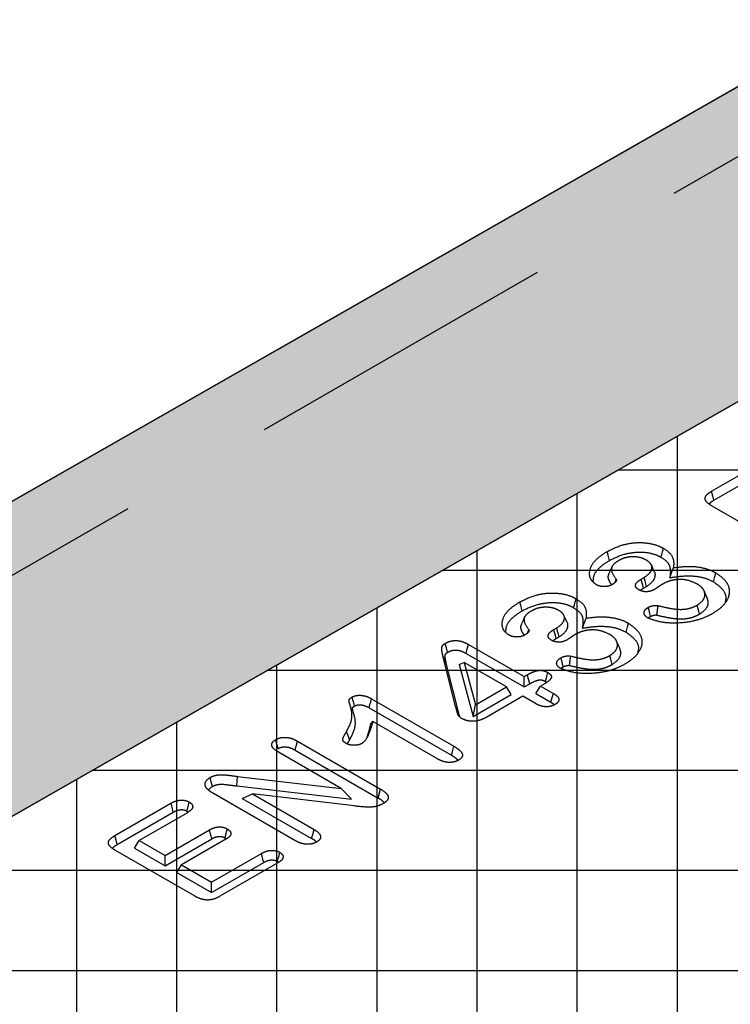
# Model space of a CAD drawing. Extents: x -12705 to -3616, y -218 to 6208.
# Drawn here: x -5923 to -5810, y 4144 to 4301 of the extents above; entities that cross this region are included whole.
import ezdxf

# ---------------------------------------------------------------- set-up
doc = ezdxf.new("R2010")
doc.units = 0
doc.header["$LTSCALE"] = 100
doc.linetypes.add('GESTRICHELT', pattern=[0.75, 0.5, -0.25])
for name, color, linetype in [('SCHRAFF', 6, 'CONTINUOUS'), ('SICHTBAR', 7, 'CONTINUOUS'), ('VERDECKT', 2, 'GESTRICHELT')]:
    doc.layers.add(name, color=color, linetype=linetype)

msp = doc.modelspace()

# ---------------------------------------------------------------- hatches: boundary and pattern name
at = {"layer": 'SCHRAFF'}
msp.add_hatch(color=256, dxfattribs=at).paths.add_polyline_path([(-7343.46, 3363.07), (-7343.46, 3413.07), (-5611.36, 4402.98), (-5611.36, 4352.98)])
h = msp.add_hatch(dxfattribs=at)
h.set_pattern_fill('ANSI37', color=256, scale=5, angle=45, style=0)
h.set_pattern_definition([(90, (-12724.284, 6.374), (-15.875, 3e-15), []), (180, (-12724.284, 6.374), (-3e-15, -15.875), [])])
h.paths.add_polyline_path([(-7300.15, 3228.06), (-7300.15, 3328.07), (-7343.46, 3303.07), (-7343.46, 3363.07), (-5611.36, 4352.98), (-5611.36, 4202.98)])

# ---------------------------------------------------------------- linework, layer by layer
for points in [[(-7343.46, 3363.07), (-7343.46, 3413.07), (-5611.36, 4402.98), (-5611.36, 4352.98), (-7343.46, 3363.07)], [(-7300.15, 3228.06), (-7300.15, 3328.07), (-7343.46, 3303.07), (-7343.46, 3363.07), (-5611.36, 4352.98), (-5611.36, 4202.98), (-7300.15, 3228.06)]]:
    msp.add_lwpolyline(points, dxfattribs=at)
at = {"layer": 'SICHTBAR'}
for p, q in [((-7343.46, 3413.07), (-5611.36, 4402.98)), ((-7343.46, 3363.07), (-5611.36, 4352.98))]:
    msp.add_line(p, q, dxfattribs=at)
at = {"layer": 'VERDECKT', "lineweight": 30}
for p, q in [((-5775.91, 4297.98), (-6641.96, 3798.02)), ((-5813.23, 4225.76), (-5808.79, 4228.32)), ((-5812.85, 4224.34), (-5808.42, 4226.9)), ((-5800.93, 4216.36), (-5813.15, 4223.41)), ((-5828.53, 4211.31), (-5828.34, 4211.79)), ((-5824.4, 4211.81), (-5823.94, 4212.08)), ((-5824.02, 4210.39), (-5823.55, 4210.66)), ((-5838.26, 4203.81), (-5837.79, 4204.08)), ((-5837.88, 4202.39), (-5837.41, 4202.66)), ((-5852.15, 4200.04), (-5842.94, 4194.72)), ((-5851.78, 4201.46), (-5842.94, 4196.36)), ((-5853.76, 4191.48), (-5855.83, 4199.66)), ((-5853.23, 4190.32), (-5855.3, 4198.5)), ((-5853.24, 4198.3), (-5852.46, 4198.61)), ((-5852.46, 4198.61), (-5850.66, 4191.9)), ((-5845.75, 4194.74), (-5852.46, 4198.61)), ((-5853.24, 4198.3), (-5851.03, 4190.05)), ((-5842.94, 4196.36), (-5842.45, 4196.64)), ((-5842.94, 4194.72), (-5842.94, 4196.36)), ((-5850.66, 4191.9), (-5845.75, 4194.74)), ((-5844.99, 4193.54), (-5845.75, 4194.74)), ((-5842.94, 4194.72), (-5842.07, 4195.22)), ((-5841.1, 4193.66), (-5840.34, 4194.86)), ((-5839.64, 4195.26), (-5840.34, 4194.86)), ((-5840.34, 4194.86), (-5838.31, 4193.69)), ((-5867.16, 4192.85), (-5854.11, 4185.31)), ((-5851.03, 4190.05), (-5844.99, 4193.54)), ((-5843.15, 4193.24), (-5848.88, 4189.93)), ((-5841.13, 4192.07), (-5843.15, 4193.24)), ((-5841.1, 4193.66), (-5838.7, 4192.28)), ((-5867.53, 4191.42), (-5854.49, 4183.89)), ((-5851.03, 4190.05), (-5850.66, 4191.9)), ((-5856.68, 4183.29), (-5866.97, 4189.24)), ((-5853.15, 4189.97), (-5853.23, 4190.32)), ((-5878.88, 4186.11), (-5865.71, 4178.51)), ((-5871.95, 4178.61), (-5881.92, 4184.37)), ((-5879.26, 4184.69), (-5866.09, 4177.09)), ((-5888.41, 4180.51), (-5871.95, 4178.61)), ((-5888.52, 4179.01), (-5870.32, 4176.91)), ((-5870.32, 4176.91), (-5871.95, 4178.61)), ((-5866.09, 4177.09), (-5865.71, 4178.51)), ((-5879.3, 4170.36), (-5892.23, 4177.82)), ((-5887.66, 4177.04), (-5886.02, 4177.74)), ((-5887.66, 4177.04), (-5876.65, 4170.69)), ((-5886.02, 4177.74), (-5876.26, 4172.1)), ((-5869.9, 4175.84), (-5886.02, 4177.74)), ((-5907.85, 4171.14), (-5898.95, 4176.27)), ((-5896.44, 4175.03), (-5896.22, 4174.86)), ((-5907.47, 4169.72), (-5898.58, 4174.85)), ((-5896.35, 4174.77), (-5903.99, 4170.36)), ((-5899.88, 4167.99), (-5892.85, 4172.05)), ((-5904.75, 4169.16), (-5903.99, 4170.36)), ((-5903.99, 4170.36), (-5899.88, 4167.99)), ((-5899.88, 4166.35), (-5892.48, 4170.63)), ((-5890.25, 4170.55), (-5897.28, 4166.49)), ((-5890.39, 4170.78), (-5890.17, 4170.6)), ((-5895.24, 4161.56), (-5907.77, 4168.79)), ((-5904.75, 4169.16), (-5899.88, 4166.35)), ((-5899.88, 4166.35), (-5899.88, 4167.99)), ((-5892.52, 4163.74), (-5884.62, 4168.3)), ((-5898.04, 4165.29), (-5897.28, 4166.49)), ((-5897.28, 4166.49), (-5892.52, 4163.74)), ((-5892.52, 4162.1), (-5884.24, 4166.88)), ((-5882.02, 4166.8), (-5891.18, 4161.51)), ((-5882.07, 4167.06), (-5881.88, 4166.9)), ((-5898.04, 4165.29), (-5892.52, 4162.1)), ((-5892.52, 4162.1), (-5892.52, 4163.74))]:
    msp.add_line(p, q, dxfattribs=at)
at = {"layer": 'VERDECKT', "lineweight": 30, "flags": 128}
for points in [[(-5812.85, 4224.34), (-5813.02, 4224.97), (-5813.23, 4225.76)], [(-5829.4, 4214.79), (-5829.52, 4215.21), (-5829.63, 4215.64), (-5829.78, 4216.2)], [(-5821.25, 4215.29), (-5821.13, 4215.72), (-5821.02, 4216.14), (-5820.87, 4216.71)], [(-5822.26, 4212.94), (-5822.52, 4213.5), (-5822.78, 4214.06)], [(-5829.01, 4213.82), (-5829.26, 4213.26), (-5829.52, 4212.71)], [(-5819.85, 4212.03), (-5819.56, 4212.83), (-5819.27, 4213.64)], [(-5812.93, 4211.4), (-5812.82, 4211.82), (-5812.7, 4212.25), (-5812.55, 4212.82)], [(-5824.02, 4210.39), (-5824.15, 4210.85), (-5824.28, 4211.33), (-5824.4, 4211.81)], [(-5823.55, 4210.66), (-5823.67, 4211.09), (-5823.78, 4211.51), (-5823.94, 4212.08)], [(-5813.92, 4208.86), (-5814.17, 4209.42), (-5814.43, 4209.98)], [(-5843.26, 4206.79), (-5843.37, 4207.21), (-5843.49, 4207.64), (-5843.64, 4208.2)], [(-5835.1, 4207.29), (-5834.99, 4207.72), (-5834.87, 4208.14), (-5834.72, 4208.71)], [(-5822.9, 4205.92), (-5823.01, 4206.37), (-5823.14, 4206.86), (-5823.27, 4207.34)], [(-5815.12, 4206.28), (-5815.24, 4206.71), (-5815.35, 4207.13), (-5815.5, 4207.7)], [(-5842.87, 4205.82), (-5843.12, 4205.26), (-5843.38, 4204.71)], [(-5836.12, 4204.94), (-5836.38, 4205.5), (-5836.64, 4206.06)], [(-5833.71, 4204.03), (-5833.41, 4204.83), (-5833.12, 4205.64)], [(-5826.79, 4203.4), (-5826.67, 4203.82), (-5826.56, 4204.25), (-5826.41, 4204.82)], [(-5837.88, 4202.39), (-5838, 4202.85), (-5838.13, 4203.33), (-5838.26, 4203.81)], [(-5837.41, 4202.66), (-5837.52, 4203.09), (-5837.64, 4203.51), (-5837.79, 4204.08)], [(-5855.09, 4200.21), (-5855.28, 4200.91), (-5855.47, 4201.62)], [(-5827.77, 4200.86), (-5828.03, 4201.42), (-5828.29, 4201.98)], [(-5852.15, 4200.04), (-5851.96, 4200.75), (-5851.78, 4201.46)], [(-5855.3, 4198.5), (-5855.46, 4198.85), (-5855.62, 4199.19), (-5855.83, 4199.66)], [(-5836.75, 4197.92), (-5836.87, 4198.37), (-5837, 4198.86), (-5837.12, 4199.34)], [(-5828.98, 4198.28), (-5829.09, 4198.71), (-5829.21, 4199.13), (-5829.36, 4199.7)], [(-5839.57, 4195.59), (-5839.42, 4196.17), (-5839.2, 4197.01)], [(-5842.07, 4195.22), (-5842.22, 4195.8), (-5842.45, 4196.64)], [(-5869.85, 4191.69), (-5869.97, 4192.17), (-5870.1, 4192.64), (-5870.22, 4193.11)], [(-5867.53, 4191.42), (-5867.41, 4191.91), (-5867.28, 4192.38), (-5867.16, 4192.85)], [(-5838.7, 4192.28), (-5838.54, 4192.87), (-5838.31, 4193.69)], [(-5853.23, 4190.32), (-5853.39, 4190.67), (-5853.55, 4191.01), (-5853.76, 4191.48)], [(-5867.34, 4188.69), (-5867.16, 4188.96), (-5866.97, 4189.24)], [(-5870.62, 4186.32), (-5870.77, 4186.71), (-5870.92, 4187.1), (-5871.12, 4187.62)], [(-5881.98, 4184.93), (-5882.14, 4185.53), (-5882.36, 4186.35)], [(-5879.26, 4184.69), (-5879.1, 4185.31), (-5878.88, 4186.11)], [(-5854.49, 4183.89), (-5854.33, 4184.49), (-5854.11, 4185.31)], [(-5892.38, 4178.93), (-5892.57, 4179.64), (-5892.76, 4180.35)], [(-5888.52, 4179.01), (-5888.46, 4179.76), (-5888.41, 4180.51)], [(-5898.58, 4174.85), (-5898.72, 4175.39), (-5898.84, 4175.83), (-5898.95, 4176.27)], [(-5896.44, 4175.03), (-5896.3, 4175.56), (-5896.18, 4176.01), (-5896.06, 4176.45)], [(-5892.48, 4170.63), (-5892.59, 4171.07), (-5892.72, 4171.56), (-5892.85, 4172.05)], [(-5890.39, 4170.78), (-5890.27, 4171.22), (-5890.14, 4171.71), (-5890.01, 4172.19)], [(-5876.65, 4170.69), (-5876.48, 4171.32), (-5876.26, 4172.1)], [(-5907.47, 4169.72), (-5907.66, 4170.43), (-5907.85, 4171.14)], [(-5884.24, 4166.88), (-5884.37, 4167.36), (-5884.49, 4167.83), (-5884.62, 4168.3)], [(-5882.07, 4167.06), (-5881.95, 4167.52), (-5881.82, 4167.99), (-5881.7, 4168.47)]]:
    msp.add_lwpolyline(points, dxfattribs=at)
at = {"layer": 'VERDECKT', "lineweight": 30}
for points, knots in [([(-5813.15, 4223.41), (-5813.47, 4223.61), (-5813.94, 4223.92), (-5814.28, 4224.43), (-5814.27, 4224.86), (-5813.91, 4225.33), (-5813.48, 4225.6), (-5813.23, 4225.76)], [0, 0, 0, 0, 0.298878, 0.447933, 0.59855, 0.764942, 1, 1, 1, 1]), ([(-5813.58, 4223.74), (-5813.52, 4223.83), (-5813.34, 4224.05), (-5813.04, 4224.23), (-5812.85, 4224.34)], [0, 0, 0, 0, 0.388433, 1, 1, 1, 1]), ([(-5829.78, 4216.2), (-5829.01, 4216.59), (-5827.7, 4217.24), (-5825.34, 4217.66), (-5823.3, 4217.6), (-5821.79, 4217.19), (-5821.1, 4216.83), (-5820.87, 4216.71)], [0, 0, 0, 0, 0.302984, 0.512394, 0.723067, 0.903688, 1, 1, 1, 1]), ([(-5831.55, 4210.97), (-5831.79, 4211.15), (-5832.34, 4211.57), (-5832.66, 4212.55), (-5832.45, 4213.87), (-5831.38, 4215.19), (-5830.25, 4215.91), (-5829.78, 4216.2)], [0, 0, 0, 0, 0.116399, 0.269852, 0.499767, 0.793843, 1, 1, 1, 1]), ([(-5829.4, 4214.79), (-5828.67, 4215.15), (-5827.46, 4215.75), (-5825.29, 4216.14), (-5823.44, 4216.1), (-5822.07, 4215.73), (-5821.46, 4215.4), (-5821.25, 4215.29)], [0, 0, 0, 0, 0.3114562, 0.5189804, 0.7278708, 0.9055084, 1, 1, 1, 1]), ([(-5820.87, 4216.71), (-5820.45, 4216.43), (-5819.56, 4215.83), (-5819.19, 4214.7), (-5819.24, 4213.97), (-5819.27, 4213.64)], [0, 0, 0, 0, 0.329415, 0.702984, 1, 1, 1, 1]), ([(-5831.99, 4211.36), (-5831.98, 4211.72), (-5831.96, 4212.61), (-5830.93, 4213.81), (-5829.86, 4214.5), (-5829.4, 4214.79)], [0, 0, 0, 0, 0.279064, 0.695174, 1, 1, 1, 1]), ([(-5827.94, 4214.77), (-5828.25, 4214.57), (-5828.77, 4214.24), (-5829.14, 4213.65), (-5829.09, 4212.82), (-5828.65, 4212.22), (-5828.34, 4211.79)], [0, 0, 0, 0, 0.246098, 0.407087, 0.569197, 1, 1, 1, 1]), ([(-5823.65, 4214.88), (-5823.89, 4215), (-5824.42, 4215.25), (-5825.44, 4215.39), (-5826.46, 4215.33), (-5827.31, 4215.1), (-5827.74, 4214.87), (-5827.94, 4214.77)], [0, 0, 0, 0, 0.197291, 0.429542, 0.633941, 0.831665, 1, 1, 1, 1]), ([(-5823.94, 4212.08), (-5823.6, 4212.31), (-5823, 4212.73), (-5822.67, 4213.42), (-5822.7, 4214.01), (-5823.06, 4214.5), (-5823.45, 4214.75), (-5823.65, 4214.88)], [0, 0, 0, 0, 0.289778, 0.507239, 0.674045, 0.841079, 1, 1, 1, 1]), ([(-5821.25, 4215.29), (-5820.83, 4215.01), (-5820.01, 4214.45), (-5819.7, 4213.26), (-5819.79, 4212.47), (-5819.85, 4212.03)], [0, 0, 0, 0, 0.313981, 0.617321, 1, 1, 1, 1]), ([(-5829.49, 4212.7), (-5829.56, 4212.56), (-5829.74, 4212.22), (-5829.56, 4211.64), (-5829.3, 4211.25), (-5829.17, 4211.05)], [0, 0, 0, 0, 0.252243, 0.620399, 1, 1, 1, 1]), ([(-5823.55, 4210.66), (-5823.14, 4210.95), (-5822.44, 4211.44), (-5822.15, 4212.25), (-5822.12, 4212.74), (-5822.26, 4212.93), (-5822.27, 4212.94)], [0, 0, 0, 0, 0.44076, 0.748106, 0.996182, 1, 1, 1, 1]), ([(-5819.27, 4213.64), (-5818.36, 4213.75), (-5816.8, 4213.94), (-5814.56, 4213.67), (-5813.27, 4213.21), (-5812.67, 4212.88), (-5812.55, 4212.82)], [0, 0, 0, 0, 0.380838, 0.656408, 0.931957, 1, 1, 1, 1]), ([(-5812.55, 4212.82), (-5811.98, 4212.4), (-5810.86, 4211.6), (-5810.29, 4210.09), (-5810.58, 4208.63), (-5811.57, 4207.32), (-5812.64, 4206.63), (-5813.14, 4206.31)], [0, 0, 0, 0, 0.216908, 0.422164, 0.617837, 0.820514, 1, 1, 1, 1]), ([(-5829.03, 4210.92), (-5829.21, 4210.84), (-5829.56, 4210.68), (-5830.22, 4210.62), (-5830.85, 4210.67), (-5831.29, 4210.82), (-5831.49, 4210.93), (-5831.55, 4210.97)], [0, 0, 0, 0, 0.241125, 0.468784, 0.699092, 0.910257, 1, 1, 1, 1]), ([(-5828.34, 4211.79), (-5828.33, 4211.76), (-5828.3, 4211.66), (-5828.37, 4211.46), (-5828.61, 4211.19), (-5828.88, 4211.01), (-5829.03, 4210.92)], [0, 0, 0, 0, 0.09506, 0.287554, 0.62275, 1, 1, 1, 1]), ([(-5824.78, 4210.14), (-5824.93, 4210.24), (-5825.18, 4210.41), (-5825.31, 4210.73), (-5825.28, 4211.05), (-5824.99, 4211.43), (-5824.63, 4211.66), (-5824.4, 4211.81)], [0, 0, 0, 0, 0.197741, 0.354877, 0.511236, 0.688007, 1, 1, 1, 1]), ([(-5821.02, 4211.01), (-5821.13, 4210.95), (-5821.34, 4210.82), (-5821.74, 4210.54), (-5822.05, 4210.33), (-5822.25, 4210.2)], [0, 0, 0, 0, 0.250234, 0.50048, 1, 1, 1, 1]), ([(-5815.49, 4211.02), (-5815.99, 4211.26), (-5816.77, 4211.64), (-5818.14, 4211.8), (-5819.25, 4211.71), (-5820.23, 4211.43), (-5820.76, 4211.15), (-5821.02, 4211.01)], [0, 0, 0, 0, 0.3053897, 0.4811491, 0.6569273, 0.8325483, 1, 1, 1, 1]), ([(-5819.85, 4212.03), (-5819.25, 4212.13), (-5818.04, 4212.33), (-5816.15, 4212.37), (-5814.33, 4212.08), (-5813.4, 4211.63), (-5812.93, 4211.4)], [0, 0, 0, 0, 0.253843, 0.509704, 0.754733, 1, 1, 1, 1]), ([(-5815.5, 4207.7), (-5815.18, 4207.93), (-5814.53, 4208.4), (-5814.21, 4209.27), (-5814.4, 4210.1), (-5814.93, 4210.67), (-5815.37, 4210.94), (-5815.49, 4211.02)], [0, 0, 0, 0, 0.244389, 0.483421, 0.697036, 0.917232, 1, 1, 1, 1]), ([(-5812.93, 4211.4), (-5812.41, 4211.02), (-5811.4, 4210.29), (-5810.85, 4209.09), (-5811.03, 4208.39), (-5811.09, 4208.14)], [0, 0, 0, 0, 0.403491, 0.790473, 1, 1, 1, 1]), ([(-5843.64, 4208.2), (-5842.86, 4208.59), (-5841.56, 4209.24), (-5839.2, 4209.66), (-5837.16, 4209.6), (-5835.64, 4209.19), (-5834.96, 4208.84), (-5834.72, 4208.71)], [0, 0, 0, 0, 0.302984, 0.512394, 0.723067, 0.903688, 1, 1, 1, 1]), ([(-5822.25, 4210.2), (-5822.45, 4210.1), (-5822.78, 4209.93), (-5823.38, 4209.81), (-5823.82, 4209.82), (-5824.11, 4209.87), (-5824.37, 4209.94), (-5824.58, 4210.03), (-5824.74, 4210.12), (-5824.78, 4210.14)], [0, 0, 0, 0, 0.275792, 0.458487, 0.642008, 0.727519, 0.770171, 0.942537, 1, 1, 1, 1]), ([(-5824.52, 4210.02), (-5824.5, 4210.04), (-5824.38, 4210.19), (-5824.19, 4210.3), (-5824.02, 4210.39)], [0, 0, 0, 0, 0.172348, 1, 1, 1, 1]), ([(-5845.41, 4202.97), (-5845.65, 4203.15), (-5846.19, 4203.57), (-5846.52, 4204.55), (-5846.31, 4205.87), (-5845.24, 4207.19), (-5844.1, 4207.91), (-5843.64, 4208.2)], [0, 0, 0, 0, 0.116399, 0.269852, 0.499767, 0.793843, 1, 1, 1, 1]), ([(-5843.26, 4206.79), (-5842.53, 4207.15), (-5841.32, 4207.75), (-5839.15, 4208.14), (-5837.3, 4208.1), (-5835.93, 4207.73), (-5835.32, 4207.4), (-5835.1, 4207.29)], [0, 0, 0, 0, 0.31146, 0.518981, 0.727871, 0.905508, 1, 1, 1, 1]), ([(-5834.72, 4208.71), (-5834.3, 4208.43), (-5833.41, 4207.83), (-5833.04, 4206.7), (-5833.1, 4205.97), (-5833.12, 4205.64)], [0, 0, 0, 0, 0.329415, 0.702984, 1, 1, 1, 1]), ([(-5815.12, 4206.28), (-5814.75, 4206.55), (-5814.03, 4207.08), (-5813.64, 4208.03), (-5813.85, 4208.61), (-5813.94, 4208.86)], [0, 0, 0, 0, 0.367424, 0.722003, 1, 1, 1, 1]), ([(-5845.85, 4203.36), (-5845.84, 4203.72), (-5845.81, 4204.62), (-5844.78, 4205.81), (-5843.71, 4206.5), (-5843.26, 4206.79)], [0, 0, 0, 0, 0.279064, 0.695174, 1, 1, 1, 1]), ([(-5841.79, 4206.77), (-5842.11, 4206.57), (-5842.62, 4206.24), (-5843, 4205.65), (-5842.94, 4204.82), (-5842.51, 4204.22), (-5842.2, 4203.79)], [0, 0, 0, 0, 0.246098, 0.407087, 0.569197, 1, 1, 1, 1]), ([(-5837.5, 4206.88), (-5837.75, 4207), (-5838.28, 4207.26), (-5839.3, 4207.39), (-5840.32, 4207.33), (-5841.16, 4207.1), (-5841.59, 4206.87), (-5841.79, 4206.77)], [0, 0, 0, 0, 0.197291, 0.429542, 0.633941, 0.831665, 1, 1, 1, 1]), ([(-5837.79, 4204.08), (-5837.45, 4204.31), (-5836.85, 4204.73), (-5836.53, 4205.43), (-5836.56, 4206.01), (-5836.91, 4206.5), (-5837.31, 4206.75), (-5837.5, 4206.88)], [0, 0, 0, 0, 0.289778, 0.507239, 0.674045, 0.841079, 1, 1, 1, 1]), ([(-5835.1, 4207.29), (-5834.68, 4207.01), (-5833.86, 4206.45), (-5833.55, 4205.26), (-5833.65, 4204.47), (-5833.71, 4204.03)], [0, 0, 0, 0, 0.313981, 0.617321, 1, 1, 1, 1]), ([(-5823.31, 4205.64), (-5823.5, 4205.78), (-5823.83, 4206.01), (-5823.97, 4206.44), (-5823.88, 4206.81), (-5823.63, 4207.12), (-5823.38, 4207.28), (-5823.27, 4207.34)], [0, 0, 0, 0, 0.275845, 0.469398, 0.662414, 0.855574, 1, 1, 1, 1]), ([(-5813.14, 4206.31), (-5813.59, 4206.08), (-5814.5, 4205.62), (-5816.38, 4205.04), (-5818.78, 4204.76), (-5821.36, 4204.93), (-5822.72, 4205.42), (-5823.31, 4205.64)], [0, 0, 0, 0, 0.162536, 0.324295, 0.569308, 0.814862, 1, 1, 1, 1]), ([(-5823.27, 4207.34), (-5823.14, 4207.41), (-5822.85, 4207.55), (-5822.42, 4207.63), (-5822.12, 4207.65), (-5821.99, 4207.64), (-5821.87, 4207.64), (-5821.77, 4207.62), (-5821.71, 4207.61)], [0, 0, 0, 0, 0.29196, 0.662602, 0.773868, 0.829412, 0.885008, 1, 1, 1, 1]), ([(-5821.91, 4206.12), (-5821.89, 4206.27), (-5821.87, 4206.43), (-5821.84, 4206.59), (-5821.82, 4206.76), (-5821.8, 4206.93), (-5821.78, 4207.1), (-5821.76, 4207.27), (-5821.73, 4207.44), (-5821.71, 4207.61)], [0.00000002, 0.00000002, 0.00000002, 0.00000002, 0.000404157, 0.000404157, 0.000404157, 0.000840622, 0.000840622, 0.000840622, 0.001277067, 0.001277067, 0.001277067, 0.001277067]), ([(-5821.91, 4206.12), (-5821.33, 4205.98), (-5820.14, 4205.7), (-5818.46, 4205.47), (-5816.95, 4205.56), (-5815.91, 4205.87), (-5815.36, 4206.16), (-5815.12, 4206.28)], [0, 0, 0, 0, 0.257097, 0.52793, 0.697924, 0.867726, 1, 1, 1, 1]), ([(-5821.71, 4207.61), (-5821.13, 4207.47), (-5819.99, 4207.2), (-5818.43, 4206.98), (-5817.09, 4207.07), (-5816.19, 4207.34), (-5815.71, 4207.59), (-5815.5, 4207.7)], [0, 0, 0, 0, 0.280995, 0.552447, 0.712606, 0.872511, 1, 1, 1, 1]), ([(-5843.34, 4204.7), (-5843.41, 4204.56), (-5843.59, 4204.22), (-5843.4, 4203.59), (-5843.11, 4203.15), (-5842.94, 4202.9)], [0, 0, 0, 0, 0.231108, 0.568416, 1, 1, 1, 1]), ([(-5837.41, 4202.66), (-5837, 4202.95), (-5836.3, 4203.44), (-5836, 4204.26), (-5835.97, 4204.74), (-5836.12, 4204.93), (-5836.12, 4204.94)], [0, 0, 0, 0, 0.44076, 0.748106, 0.996182, 1, 1, 1, 1]), ([(-5833.12, 4205.64), (-5832.22, 4205.75), (-5830.66, 4205.94), (-5828.42, 4205.67), (-5827.13, 4205.21), (-5826.53, 4204.88), (-5826.41, 4204.82)], [0, 0, 0, 0, 0.380838, 0.656408, 0.931957, 1, 1, 1, 1]), ([(-5826.41, 4204.82), (-5825.84, 4204.41), (-5824.72, 4203.6), (-5824.15, 4202.09), (-5824.43, 4200.63), (-5825.43, 4199.33), (-5826.5, 4198.64), (-5827, 4198.31)], [0, 0, 0, 0, 0.216908, 0.422164, 0.617837, 0.820511, 1, 1, 1, 1]), ([(-5823.24, 4205.62), (-5823.19, 4205.68), (-5823.11, 4205.8), (-5822.96, 4205.88), (-5822.9, 4205.92)], [0, 0, 0, 0, 0.5844, 1, 1, 1, 1]), ([(-5822.9, 4205.92), (-5822.77, 4205.98), (-5822.56, 4206.08), (-5822.24, 4206.13), (-5822.07, 4206.14), (-5821.98, 4206.13), (-5821.95, 4206.13), (-5821.92, 4206.12), (-5821.91, 4206.12)], [0, 0, 0, 0, 0.456577, 0.720577, 0.900625, 0.912834, 0.961998, 1, 1, 1, 1]), ([(-5842.2, 4203.79), (-5842.19, 4203.77), (-5842.17, 4203.71), (-5842.18, 4203.57), (-5842.35, 4203.29), (-5842.64, 4203.07), (-5842.86, 4202.94), (-5842.89, 4202.92)], [0, 0, 0, 0, 0.051182, 0.182243, 0.433911, 0.930616, 1, 1, 1, 1]), ([(-5838.64, 4202.14), (-5838.78, 4202.24), (-5839.04, 4202.41), (-5839.17, 4202.73), (-5839.13, 4203.05), (-5838.85, 4203.43), (-5838.49, 4203.66), (-5838.26, 4203.81)], [0, 0, 0, 0, 0.197741, 0.354877, 0.511236, 0.688007, 1, 1, 1, 1]), ([(-5829.35, 4203.02), (-5829.84, 4203.26), (-5830.62, 4203.64), (-5832, 4203.8), (-5833.1, 4203.71), (-5834.09, 4203.43), (-5834.62, 4203.15), (-5834.88, 4203.01)], [0, 0, 0, 0, 0.3053897, 0.4811491, 0.6569273, 0.8325483, 1, 1, 1, 1]), ([(-5833.71, 4204.03), (-5833.1, 4204.13), (-5831.89, 4204.33), (-5830.01, 4204.37), (-5828.19, 4204.08), (-5827.25, 4203.63), (-5826.79, 4203.4)], [0, 0, 0, 0, 0.253842, 0.509703, 0.754732, 1, 1, 1, 1]), ([(-5826.79, 4203.4), (-5826.27, 4203.02), (-5825.26, 4202.29), (-5824.7, 4201.09), (-5824.89, 4200.39), (-5824.95, 4200.14)], [0, 0, 0, 0, 0.403492, 0.790473, 1, 1, 1, 1]), ([(-5855.83, 4199.66), (-5855.87, 4199.84), (-5855.96, 4200.19), (-5856.04, 4200.7), (-5856.01, 4201.14), (-5855.76, 4201.44), (-5855.55, 4201.57), (-5855.47, 4201.62)], [0, 0, 0, 0, 0.264138, 0.528408, 0.737791, 0.907009, 1, 1, 1, 1]), ([(-5855.47, 4201.62), (-5855.23, 4201.75), (-5854.81, 4201.96), (-5854.05, 4202.09), (-5853.31, 4202.07), (-5852.52, 4201.85), (-5852.04, 4201.6), (-5851.78, 4201.46)], [0, 0, 0, 0, 0.232461, 0.390305, 0.548957, 0.744705, 1, 1, 1, 1]), ([(-5842.89, 4202.92), (-5843.07, 4202.84), (-5843.42, 4202.68), (-5844.08, 4202.62), (-5844.71, 4202.67), (-5845.14, 4202.83), (-5845.35, 4202.93), (-5845.41, 4202.97)], [0, 0, 0, 0, 0.241125, 0.468784, 0.699092, 0.910257, 1, 1, 1, 1]), ([(-5836.11, 4202.2), (-5836.31, 4202.1), (-5836.64, 4201.93), (-5837.24, 4201.81), (-5837.68, 4201.82), (-5837.96, 4201.87), (-5838.23, 4201.94), (-5838.44, 4202.03), (-5838.6, 4202.12), (-5838.64, 4202.14)], [0, 0, 0, 0, 0.275792, 0.458487, 0.642008, 0.727519, 0.770171, 0.942537, 1, 1, 1, 1]), ([(-5838.38, 4202.02), (-5838.36, 4202.05), (-5838.24, 4202.19), (-5838.04, 4202.3), (-5837.88, 4202.39)], [0, 0, 0, 0, 0.172348, 1, 1, 1, 1]), ([(-5834.88, 4203.01), (-5834.98, 4202.95), (-5835.2, 4202.82), (-5835.6, 4202.54), (-5835.9, 4202.33), (-5836.11, 4202.2)], [0, 0, 0, 0, 0.250234, 0.50048, 1, 1, 1, 1]), ([(-5829.36, 4199.7), (-5829.03, 4199.93), (-5828.39, 4200.4), (-5828.07, 4201.27), (-5828.26, 4202.1), (-5828.79, 4202.67), (-5829.23, 4202.94), (-5829.35, 4203.02)], [0, 0, 0, 0, 0.244389, 0.483421, 0.697036, 0.917232, 1, 1, 1, 1]), ([(-5855.3, 4198.5), (-5855.34, 4198.68), (-5855.43, 4199.05), (-5855.51, 4199.51), (-5855.46, 4199.89), (-5855.27, 4200.09), (-5855.13, 4200.18), (-5855.09, 4200.21)], [0, 0, 0, 0, 0.306307, 0.628709, 0.795983, 0.938614, 1, 1, 1, 1]), ([(-5855.09, 4200.21), (-5854.85, 4200.33), (-5854.49, 4200.51), (-5853.87, 4200.59), (-5853.31, 4200.54), (-5852.72, 4200.35), (-5852.34, 4200.15), (-5852.15, 4200.04)], [0, 0, 0, 0, 0.276184, 0.413235, 0.550876, 0.764732, 1, 1, 1, 1]), ([(-5828.98, 4198.28), (-5828.61, 4198.55), (-5827.88, 4199.08), (-5827.5, 4200.03), (-5827.71, 4200.61), (-5827.8, 4200.86)], [0, 0, 0, 0, 0.367424, 0.722003, 1, 1, 1, 1]), ([(-5837.16, 4197.64), (-5837.36, 4197.78), (-5837.69, 4198.01), (-5837.83, 4198.44), (-5837.74, 4198.81), (-5837.48, 4199.12), (-5837.23, 4199.28), (-5837.12, 4199.34)], [0, 0, 0, 0, 0.275845, 0.469398, 0.662414, 0.855574, 1, 1, 1, 1]), ([(-5837.12, 4199.34), (-5837, 4199.41), (-5836.71, 4199.55), (-5836.28, 4199.63), (-5835.98, 4199.65), (-5835.85, 4199.64), (-5835.72, 4199.64), (-5835.63, 4199.62), (-5835.57, 4199.61)], [0, 0, 0, 0, 0.291959, 0.662601, 0.773867, 0.829425, 0.885008, 1, 1, 1, 1]), ([(-5835.76, 4198.12), (-5835.74, 4198.28), (-5835.72, 4198.43), (-5835.7, 4198.59), (-5835.68, 4198.76), (-5835.66, 4198.93), (-5835.64, 4199.1), (-5835.61, 4199.27), (-5835.59, 4199.44), (-5835.57, 4199.61)], [0.000000019, 0.000000019, 0.000000019, 0.000000019, 0.000404157, 0.000404157, 0.000404157, 0.000840622, 0.000840622, 0.000840622, 0.001277066, 0.001277066, 0.001277066, 0.001277066]), ([(-5835.57, 4199.61), (-5834.99, 4199.47), (-5833.85, 4199.2), (-5832.28, 4198.98), (-5830.95, 4199.07), (-5830.04, 4199.34), (-5829.57, 4199.59), (-5829.36, 4199.7)], [0, 0, 0, 0, 0.280995, 0.552447, 0.712606, 0.872511, 1, 1, 1, 1]), ([(-5842.45, 4196.64), (-5842.13, 4196.81), (-5841.66, 4197.06), (-5840.98, 4197.29), (-5840.49, 4197.37), (-5840.02, 4197.34), (-5839.58, 4197.21), (-5839.32, 4197.08), (-5839.2, 4197.01)], [0, 0, 0, 0, 0.334463, 0.501758, 0.615458, 0.730393, 0.863252, 1, 1, 1, 1]), ([(-5839.2, 4197.01), (-5839.04, 4196.91), (-5838.78, 4196.74), (-5838.61, 4196.43), (-5838.64, 4196.12), (-5838.95, 4195.7), (-5839.37, 4195.44), (-5839.64, 4195.26)], [0, 0, 0, 0, 0.19645, 0.332371, 0.468472, 0.652184, 1, 1, 1, 1]), ([(-5827, 4198.31), (-5827.45, 4198.08), (-5828.35, 4197.62), (-5830.24, 4197.04), (-5832.64, 4196.76), (-5835.22, 4196.93), (-5836.58, 4197.43), (-5837.16, 4197.64)], [0, 0, 0, 0, 0.162536, 0.324295, 0.569308, 0.814862, 1, 1, 1, 1]), ([(-5837.1, 4197.62), (-5837.05, 4197.68), (-5836.96, 4197.8), (-5836.82, 4197.88), (-5836.75, 4197.92)], [0, 0, 0, 0, 0.584377, 1, 1, 1, 1]), ([(-5836.75, 4197.92), (-5836.62, 4197.98), (-5836.41, 4198.08), (-5836.09, 4198.13), (-5835.93, 4198.14), (-5835.84, 4198.13), (-5835.81, 4198.13), (-5835.78, 4198.12), (-5835.76, 4198.12)], [0, 0, 0, 0, 0.456577, 0.720577, 0.900625, 0.912834, 0.961998, 1, 1, 1, 1]), ([(-5835.76, 4198.12), (-5835.18, 4197.98), (-5833.99, 4197.7), (-5832.32, 4197.47), (-5830.81, 4197.56), (-5829.76, 4197.87), (-5829.22, 4198.16), (-5828.98, 4198.28)], [0, 0, 0, 0, 0.257097, 0.52793, 0.697924, 0.867726, 1, 1, 1, 1]), ([(-5842.07, 4195.22), (-5841.76, 4195.39), (-5841.28, 4195.63), (-5840.65, 4195.84), (-5840.27, 4195.86), (-5839.93, 4195.78), (-5839.72, 4195.67), (-5839.57, 4195.59)], [0, 0, 0, 0, 0.428179, 0.643018, 0.712141, 0.801198, 1, 1, 1, 1]), ([(-5871.12, 4187.62), (-5870.75, 4188.33), (-5870.09, 4189.57), (-5870.33, 4191.11), (-5870.6, 4192.01), (-5870.72, 4192.43), (-5870.73, 4192.71), (-5870.53, 4192.92), (-5870.33, 4193.04), (-5870.22, 4193.11)], [0, 0, 0, 0, 0.386277, 0.685536, 0.805311, 0.876712, 0.91259, 0.948674, 1, 1, 1, 1]), ([(-5870.22, 4193.11), (-5870.02, 4193.2), (-5869.68, 4193.36), (-5869.05, 4193.41), (-5868.41, 4193.35), (-5867.74, 4193.16), (-5867.35, 4192.95), (-5867.16, 4192.85)], [0, 0, 0, 0, 0.213673, 0.37403, 0.533735, 0.778102, 1, 1, 1, 1]), ([(-5838.7, 4192.28), (-5838.5, 4192.17), (-5838.29, 4192.05), (-5838.18, 4191.89), (-5838.17, 4191.88)], [0, 0, 0, 0, 0.89768, 1, 1, 1, 1]), ([(-5838.31, 4193.69), (-5838.06, 4193.53), (-5837.67, 4193.28), (-5837.43, 4192.85), (-5837.45, 4192.49), (-5837.68, 4192.17), (-5837.94, 4192.01), (-5838.07, 4191.92)], [0, 0, 0, 0, 0.316983, 0.493891, 0.671792, 0.836461, 1, 1, 1, 1]), ([(-5870.62, 4186.32), (-5870.25, 4187.02), (-5869.6, 4188.25), (-5869.74, 4189.76), (-5870.04, 4190.69), (-5870.14, 4191.13), (-5870.2, 4191.35), (-5870.19, 4191.4), (-5870.18, 4191.43), (-5870.12, 4191.51), (-5870, 4191.6), (-5869.88, 4191.66), (-5869.85, 4191.69)], [0, 0, 0, 0, 0.395979, 0.691113, 0.815197, 0.913144, 0.932405, 0.93699, 0.939283, 0.94815, 0.983564, 1, 1, 1, 1]), ([(-5869.85, 4191.69), (-5869.73, 4191.74), (-5869.53, 4191.85), (-5869.14, 4191.89), (-5868.68, 4191.87), (-5868.1, 4191.73), (-5867.73, 4191.53), (-5867.53, 4191.42)], [0, 0, 0, 0, 0.166933, 0.303898, 0.440068, 0.690602, 1, 1, 1, 1]), ([(-5852.89, 4189.73), (-5853.05, 4189.86), (-5853.41, 4190.15), (-5853.59, 4190.77), (-5853.7, 4191.22), (-5853.76, 4191.48)], [0, 0, 0, 0, 0.247601, 0.582219, 1, 1, 1, 1]), ([(-5838.07, 4191.92), (-5838.25, 4191.83), (-5838.58, 4191.67), (-5839.21, 4191.56), (-5839.82, 4191.58), (-5840.5, 4191.74), (-5840.89, 4191.94), (-5841.13, 4192.07)], [0, 0, 0, 0, 0.202899, 0.377839, 0.552846, 0.724112, 1, 1, 1, 1]), ([(-5866.97, 4189.24), (-5867.06, 4188.88), (-5867.25, 4188.16), (-5867.67, 4187.09), (-5868.05, 4186.23), (-5868.58, 4185.83), (-5868.71, 4185.73)], [0, 0, 0, 0, 0.2947138, 0.5895614, 0.9009545, 1, 1, 1, 1]), ([(-5848.88, 4189.93), (-5849.23, 4189.75), (-5849.78, 4189.46), (-5850.76, 4189.26), (-5851.57, 4189.27), (-5852.31, 4189.44), (-5852.69, 4189.63), (-5852.89, 4189.73)], [0, 0, 0, 0, 0.305669, 0.485365, 0.666229, 0.828756, 1, 1, 1, 1]), ([(-5871.21, 4185.76), (-5871.34, 4185.85), (-5871.57, 4186), (-5871.73, 4186.27), (-5871.69, 4186.63), (-5871.44, 4187.08), (-5871.23, 4187.44), (-5871.12, 4187.62)], [0, 0, 0, 0, 0.173427, 0.297713, 0.422064, 0.709717, 1, 1, 1, 1]), ([(-5867.34, 4188.69), (-5867.43, 4188.33), (-5867.59, 4187.68), (-5867.8, 4187.03), (-5867.9, 4186.74)], [0, 0, 0, 0, 0.550219, 1, 1, 1, 1]), ([(-5881.92, 4184.37), (-5882.21, 4184.55), (-5882.67, 4184.84), (-5882.98, 4185.34), (-5882.99, 4185.73), (-5882.77, 4186.08), (-5882.49, 4186.26), (-5882.36, 4186.35)], [0, 0, 0, 0, 0.335331, 0.510771, 0.687588, 0.843359, 1, 1, 1, 1]), ([(-5882.36, 4186.35), (-5882.11, 4186.47), (-5881.7, 4186.67), (-5880.96, 4186.74), (-5880.26, 4186.68), (-5879.54, 4186.47), (-5879.1, 4186.23), (-5878.88, 4186.11)], [0, 0, 0, 0, 0.2423492, 0.3974479, 0.5522436, 0.7738333, 1, 1, 1, 1]), ([(-5870.96, 4185.71), (-5870.94, 4185.75), (-5870.85, 4185.96), (-5870.72, 4186.16), (-5870.62, 4186.32)], [0, 0, 0, 0, 0.160073, 1, 1, 1, 1]), ([(-5881.98, 4184.93), (-5881.8, 4185.02), (-5881.52, 4185.16), (-5880.99, 4185.23), (-5880.48, 4185.19), (-5879.86, 4185.02), (-5879.48, 4184.81), (-5879.26, 4184.69)], [0, 0, 0, 0, 0.217864, 0.358121, 0.49826, 0.711664, 1, 1, 1, 1]), ([(-5868.71, 4185.73), (-5868.88, 4185.65), (-5869.22, 4185.5), (-5869.85, 4185.45), (-5870.44, 4185.48), (-5870.9, 4185.6), (-5871.12, 4185.72), (-5871.21, 4185.76)], [0, 0, 0, 0, 0.237988, 0.457086, 0.67771, 0.881135, 1, 1, 1, 1]), ([(-5854.11, 4185.31), (-5853.82, 4185.13), (-5853.29, 4184.81), (-5852.82, 4184.3), (-5852.69, 4183.86), (-5852.82, 4183.51), (-5853.09, 4183.27), (-5853.27, 4183.15), (-5853.34, 4183.11)], [0, 0, 0, 0, 0.289779, 0.52255, 0.664511, 0.807661, 0.934175, 1, 1, 1, 1]), ([(-5853.34, 4183.11), (-5853.58, 4182.99), (-5853.99, 4182.8), (-5854.73, 4182.72), (-5855.44, 4182.78), (-5856.11, 4182.99), (-5856.5, 4183.2), (-5856.68, 4183.29)], [0, 0, 0, 0, 0.244198, 0.411396, 0.578496, 0.809189, 1, 1, 1, 1]), ([(-5854.49, 4183.89), (-5854.22, 4183.74), (-5853.8, 4183.49), (-5853.54, 4183.18), (-5853.45, 4183.06)], [0, 0, 0, 0, 0.6271, 1, 1, 1, 1]), ([(-5893.34, 4178.67), (-5893.42, 4178.81), (-5893.6, 4179.14), (-5893.49, 4179.68), (-5893.16, 4180.09), (-5892.85, 4180.29), (-5892.76, 4180.35)], [0, 0, 0, 0, 0.254463, 0.564155, 0.867634, 1, 1, 1, 1]), ([(-5892.76, 4180.35), (-5892.54, 4180.46), (-5892.1, 4180.68), (-5891.14, 4180.82), (-5889.9, 4180.74), (-5888.97, 4180.6), (-5888.41, 4180.51)], [0, 0, 0, 0, 0.189841, 0.372509, 0.622414, 1, 1, 1, 1]), ([(-5892.23, 4177.82), (-5892.34, 4177.88), (-5892.55, 4178.01), (-5892.96, 4178.28), (-5893.19, 4178.51), (-5893.34, 4178.67)], [0, 0, 0, 0, 0.250746, 0.501658, 1, 1, 1, 1]), ([(-5892.93, 4178.29), (-5892.91, 4178.36), (-5892.87, 4178.56), (-5892.62, 4178.78), (-5892.42, 4178.9), (-5892.38, 4178.93)], [0, 0, 0, 0, 0.275128, 0.861484, 1, 1, 1, 1]), ([(-5892.38, 4178.93), (-5892.15, 4179.04), (-5891.72, 4179.25), (-5890.74, 4179.31), (-5889.71, 4179.17), (-5888.92, 4179.06), (-5888.52, 4179.01)], [0, 0, 0, 0, 0.216112, 0.401646, 0.698685, 1, 1, 1, 1]), ([(-5865.71, 4178.51), (-5865.37, 4178.29), (-5864.85, 4177.96), (-5864.49, 4177.4), (-5864.48, 4176.97), (-5864.76, 4176.55), (-5865.11, 4176.33), (-5865.3, 4176.2)], [0, 0, 0, 0, 0.332684, 0.497899, 0.664764, 0.807571, 1, 1, 1, 1]), ([(-5898.95, 4176.27), (-5898.65, 4176.43), (-5898.2, 4176.66), (-5897.42, 4176.78), (-5896.85, 4176.75), (-5896.38, 4176.62), (-5896.15, 4176.5), (-5896.06, 4176.45)], [0, 0, 0, 0, 0.367148, 0.541032, 0.71547, 0.886936, 1, 1, 1, 1]), ([(-5866.09, 4177.09), (-5865.72, 4176.88), (-5865.31, 4176.64), (-5865.17, 4176.33), (-5865.16, 4176.31)], [0, 0, 0, 0, 0.920695, 1, 1, 1, 1]), ([(-5898.58, 4174.85), (-5898.38, 4174.96), (-5898.07, 4175.12), (-5897.55, 4175.25), (-5897.13, 4175.26), (-5896.74, 4175.19), (-5896.54, 4175.08), (-5896.44, 4175.03)], [0, 0, 0, 0, 0.336492, 0.507662, 0.680573, 0.83148, 1, 1, 1, 1]), ([(-5896.06, 4176.45), (-5895.88, 4176.33), (-5895.59, 4176.12), (-5895.48, 4175.74), (-5895.57, 4175.4), (-5895.89, 4175.06), (-5896.2, 4174.87), (-5896.35, 4174.77)], [0, 0, 0, 0, 0.245652, 0.413859, 0.58223, 0.794679, 1, 1, 1, 1]), ([(-5865.3, 4176.2), (-5865.67, 4176.02), (-5866.37, 4175.69), (-5868.05, 4175.61), (-5869.18, 4175.75), (-5869.9, 4175.84)], [0, 0, 0, 0, 0.288643, 0.543313, 1, 1, 1, 1]), ([(-5892.85, 4172.05), (-5892.53, 4172.21), (-5892.07, 4172.44), (-5891.28, 4172.54), (-5890.72, 4172.48), (-5890.3, 4172.34), (-5890.09, 4172.23), (-5890.01, 4172.19)], [0, 0, 0, 0, 0.384709, 0.558293, 0.732255, 0.91054, 1, 1, 1, 1]), ([(-5890.01, 4172.19), (-5889.85, 4172.08), (-5889.56, 4171.87), (-5889.42, 4171.5), (-5889.5, 4171.15), (-5889.8, 4170.82), (-5890.1, 4170.64), (-5890.25, 4170.55)], [0, 0, 0, 0, 0.2420066, 0.4165146, 0.5913611, 0.8019774, 1, 1, 1, 1]), ([(-5876.26, 4172.1), (-5875.94, 4171.9), (-5875.46, 4171.59), (-5875.21, 4171.04), (-5875.27, 4170.62), (-5875.54, 4170.31), (-5875.77, 4170.16), (-5875.85, 4170.11)], [0, 0, 0, 0, 0.361563, 0.547645, 0.73449, 0.912471, 1, 1, 1, 1]), ([(-5907.77, 4168.79), (-5908.11, 4169.01), (-5908.61, 4169.32), (-5908.91, 4169.86), (-5908.86, 4170.28), (-5908.5, 4170.72), (-5908.09, 4170.98), (-5907.85, 4171.14)], [0, 0, 0, 0, 0.320357, 0.465218, 0.611076, 0.774857, 1, 1, 1, 1]), ([(-5892.48, 4170.63), (-5892.23, 4170.76), (-5891.88, 4170.94), (-5891.31, 4171.02), (-5890.93, 4170.99), (-5890.62, 4170.9), (-5890.46, 4170.81), (-5890.39, 4170.78)], [0, 0, 0, 0, 0.4137275, 0.5704026, 0.7280347, 0.8878867, 1, 1, 1, 1]), ([(-5875.85, 4170.11), (-5876.03, 4170.02), (-5876.39, 4169.85), (-5877.06, 4169.74), (-5877.79, 4169.77), (-5878.58, 4169.98), (-5879.05, 4170.22), (-5879.3, 4170.36)], [0, 0, 0, 0, 0.185034, 0.351291, 0.51737, 0.734834, 1, 1, 1, 1]), ([(-5876.65, 4170.69), (-5876.38, 4170.54), (-5876.1, 4170.38), (-5875.98, 4170.18), (-5875.97, 4170.17)], [0, 0, 0, 0, 0.948174, 1, 1, 1, 1]), ([(-5908.2, 4169.12), (-5908.18, 4169.16), (-5908.03, 4169.39), (-5907.73, 4169.57), (-5907.47, 4169.72)], [0, 0, 0, 0, 0.15958, 1, 1, 1, 1]), ([(-5884.62, 4168.3), (-5884.34, 4168.44), (-5883.93, 4168.66), (-5883.2, 4168.8), (-5882.62, 4168.79), (-5882.09, 4168.68), (-5881.82, 4168.54), (-5881.7, 4168.47)], [0, 0, 0, 0, 0.325315, 0.502011, 0.679475, 0.8447, 1, 1, 1, 1]), ([(-5884.24, 4166.88), (-5883.97, 4167.02), (-5883.6, 4167.22), (-5882.98, 4167.29), (-5882.6, 4167.26), (-5882.29, 4167.17), (-5882.14, 4167.09), (-5882.07, 4167.06)], [0, 0, 0, 0, 0.435973, 0.591363, 0.747552, 0.887812, 1, 1, 1, 1]), ([(-5881.7, 4168.47), (-5881.54, 4168.36), (-5881.27, 4168.17), (-5881.14, 4167.82), (-5881.21, 4167.49), (-5881.49, 4167.13), (-5881.82, 4166.92), (-5882.02, 4166.8)], [0, 0, 0, 0, 0.21986, 0.387563, 0.555241, 0.735867, 1, 1, 1, 1]), ([(-5891.18, 4161.51), (-5891.51, 4161.34), (-5892, 4161.08), (-5892.86, 4160.9), (-5893.6, 4160.92), (-5894.44, 4161.14), (-5894.94, 4161.4), (-5895.24, 4161.56)], [0, 0, 0, 0, 0.279028, 0.424185, 0.570712, 0.740278, 1, 1, 1, 1])]:
    msp.add_open_spline(points, degree=3, knots=knots, dxfattribs=at)
msp.add_open_spline([(-5842.39, 4203.31), (-5842.32, 4203.47), (-5842.26, 4203.63), (-5842.2, 4203.79)], degree=3, dxfattribs=at)

doc.saveas('drawing.dxf')
